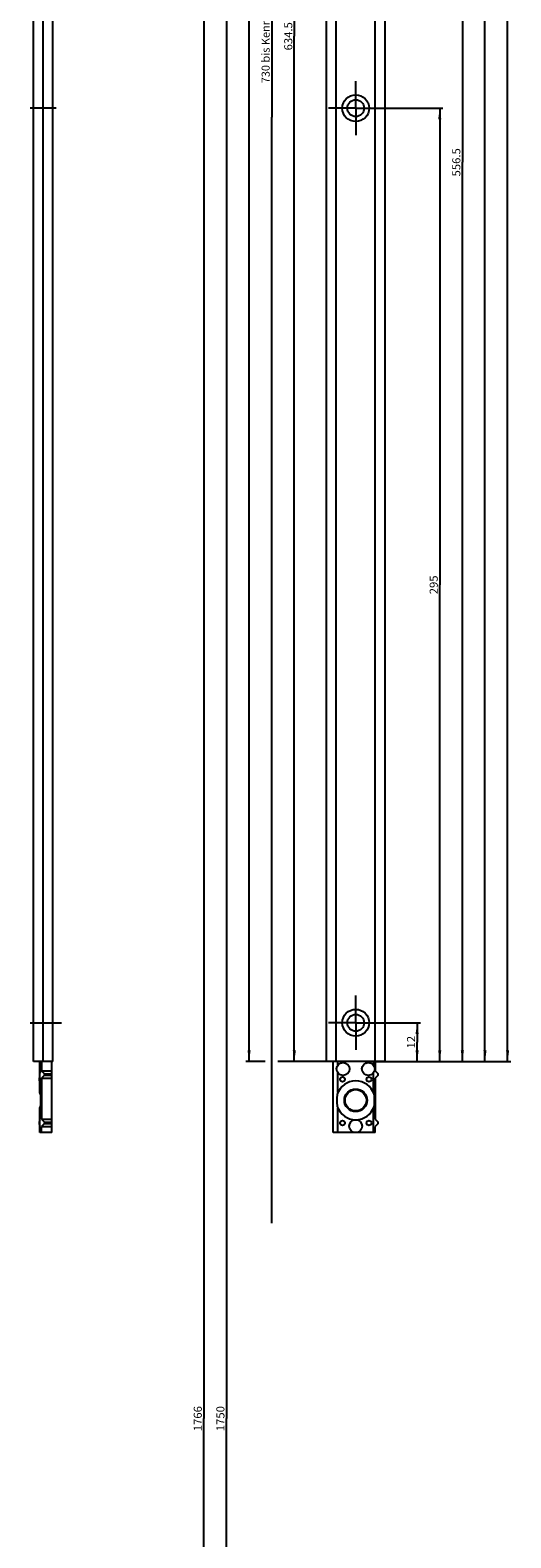
# Model space of a CAD drawing. Units: millimetres. Extents: x 10 to 180, y 10 to 1925.
# Drawn here: x 31 to 180, y 992 to 1459 of the extents above; entities that cross this region are included whole.
import ezdxf
from ezdxf.enums import TextEntityAlignment as Align

# ---------------------------------------------------------------- set-up
doc = ezdxf.new("R2010")
doc.units = ezdxf.units.MM
doc.header["$LTSCALE"] = 126.133333
doc.linetypes.add('CENTER', pattern=[0.6, 0.375, -0.075, 0.075, -0.075])
doc.layers.get('0').update_dxf_attribs({"linetype": 'CONTINUOUS'})
doc.layers.add('93794901000_BL10', color=7, linetype='CONTINUOUS')
doc.layers.add('94819605000_BL12', color=7, linetype='CONTINUOUS')
doc.styles.get("Standard").update_dxf_attribs({"font": 'arial.ttf'})
doc.dimstyles.new('DIMSTYLE_2', dxfattribs={"dimtxt": 2.5, "dimasz": 3.5, "dimexe": 1, "dimexo": 0, "dimtad": 1, "dimdec": 3, "dimdsep": 46, "dimtxsty": 'STANDARD', "dimblk": '_FILLED', "dimblk1": '_FILLED', "dimblk2": '_FILLED', "dimcen": 0.09, "dimclrt": 5, "dimadec": 0, "dimazin": 0, "dimtp": 0.2, "dimtm": 0.2, "dimtfac": 1, "dimtdec": 3, "dimtofl": 0, "dimtmove": 0, "dimatfit": 3, "dimldrblk": '_FILLED', "dimfxl": 1, "dimtolj": 1, "dimarcsym": 0})
doc.dimstyles.new('DIMSTYLE_4', dxfattribs={"dimtxt": 2.5, "dimasz": 3.5, "dimexe": 1, "dimexo": 0, "dimtad": 1, "dimdec": 3, "dimdsep": 46, "dimtxsty": 'STANDARD', "dimblk": '_FILLED', "dimblk1": '_FILLED', "dimblk2": '_FILLED', "dimcen": 0.09, "dimclrt": 5, "dimadec": 0, "dimazin": 0, "dimtp": 0.8, "dimtm": 0.8, "dimtfac": 1, "dimtdec": 3, "dimtofl": 0, "dimtmove": 0, "dimatfit": 3, "dimldrblk": '_FILLED', "dimfxl": 1, "dimtolj": 1, "dimarcsym": 0})
doc.dimstyles.new('DIMSTYLE_5', dxfattribs={"dimtxt": 2.5, "dimasz": 3.5, "dimexe": 1, "dimexo": 0, "dimtad": 1, "dimdec": 3, "dimdsep": 46, "dimtxsty": 'STANDARD', "dimblk": '_FILLED', "dimblk1": '_FILLED', "dimblk2": '_FILLED', "dimcen": 0.09, "dimclrt": 5, "dimadec": 0, "dimazin": 0, "dimtp": 1.2, "dimtm": 1.2, "dimtfac": 1, "dimtdec": 3, "dimtofl": 0, "dimtmove": 0, "dimatfit": 3, "dimldrblk": '_FILLED', "dimfxl": 1, "dimtolj": 1, "dimarcsym": 0})
doc.dimstyles.new('DIMSTYLE_6', dxfattribs={"dimtxt": 2.5, "dimasz": 3.5, "dimexe": 1, "dimexo": 0, "dimtad": 1, "dimdec": 3, "dimdsep": 46, "dimtxsty": 'STANDARD', "dimblk": '_FILLED', "dimblk1": '_FILLED', "dimblk2": '_FILLED', "dimcen": 0.09, "dimclrt": 5, "dimadec": 0, "dimazin": 0, "dimtp": 0.5, "dimtm": 0.5, "dimtfac": 1, "dimtdec": 3, "dimtofl": 0, "dimtmove": 0, "dimatfit": 3, "dimldrblk": '_FILLED', "dimfxl": 1, "dimtolj": 1, "dimarcsym": 0})

# ---------------------------------------------------------------- blocks, each defined once
blk = doc.blocks.new('_FILLED')
at = {"color": 0, "linetype": 'BYBLOCK'}
blk.add_solid([(0, 0), (-1, 0.14), (-1, -0.14)], dxfattribs=at)
blk = doc.blocks.new('*D7')
at = {"color": 2, "linetype": 'CONTINUOUS'}
for p, q in [((126.12, 1904.21), (98.12, 1904.21)), ((99.12, 1904.21), (99.12, 1521.96)), ((99.12, 1139.71), (99.12, 1521.96)), ((104.09, 1139.71), (98.12, 1139.71)), ((123.12, 1139.71), (108.05, 1139.71))]:
    blk.add_line(p, q, dxfattribs=at)
at = {"color": 2, "linetype": 'CONTINUOUS', "xscale": 3.5, "yscale": 3.5, "zscale": 3.5}
for p, rotation in [((99.12, 1904.21), 90), ((99.12, 1139.71), 270)]:
    blk.add_blockref('_FILLED', p, dxfattribs=dict(at, rotation=rotation))
at = {"color": 5, "linetype": 'CONTINUOUS'}
blk.add_text('764.5', height=2.5, rotation=90, dxfattribs=at).set_placement((98.5, 1517.59), (98.5, 1526.33), align=Align.FIT)
blk = doc.blocks.new('*D9')
at = {"color": 2, "linetype": 'CONTINUOUS'}
for p, q in [((126.12, 1904.21), (91.12, 1904.21)), ((92.12, 1904.21), (92.12, 1029.21)), ((92.12, 154.21), (92.12, 1029.21)), ((126.12, 154.21), (91.12, 154.21))]:
    blk.add_line(p, q, dxfattribs=at)
at = {"color": 2, "linetype": 'CONTINUOUS', "xscale": 3.5, "yscale": 3.5, "zscale": 3.5}
for p, rotation in [((92.12, 1904.21), 90), ((92.12, 154.21), 270)]:
    blk.add_blockref('_FILLED', p, dxfattribs=dict(at, rotation=rotation))
at = {"color": 5, "linetype": 'CONTINUOUS'}
blk.add_text('1750', height=2.5, rotation=90, dxfattribs=at).set_placement((91.5, 1025.33), (91.5, 1033.1), align=Align.FIT)
blk = doc.blocks.new('*D10')
at = {"color": 2, "linetype": 'CONTINUOUS'}
for p, q in [((123.12, 1912.21), (84.12, 1912.21)), ((85.12, 1912.21), (85.12, 1029.21)), ((85.12, 146.21), (85.12, 1029.21)), ((123.12, 146.21), (84.12, 146.21))]:
    blk.add_line(p, q, dxfattribs=at)
at = {"color": 2, "linetype": 'CONTINUOUS', "xscale": 3.5, "yscale": 3.5, "zscale": 3.5}
for p, rotation in [((85.12, 1912.21), 90), ((85.12, 146.21), 270)]:
    blk.add_blockref('_FILLED', p, dxfattribs=dict(at, rotation=rotation))
at = {"color": 5, "linetype": 'CONTINUOUS'}
blk.add_text('1766', height=2.5, rotation=90, dxfattribs=at).set_placement((84.5, 1025.33), (84.5, 1033.1), align=Align.FIT)
blk = doc.blocks.new('*D11')
at = {"color": 2, "linetype": 'CONTINUOUS'}
for p, q in [((140.52, 1151.71), (152.12, 1151.71)), ((151.12, 1151.71), (151.12, 1145.71)), ((151.12, 1139.71), (151.12, 1145.71)), ((138.12, 1139.71), (152.12, 1139.71))]:
    blk.add_line(p, q, dxfattribs=at)
at = {"color": 2, "linetype": 'CONTINUOUS', "xscale": 3.5, "yscale": 3.5, "zscale": 3.5}
for p, rotation in [((151.12, 1151.71), 90), ((151.12, 1139.71), 270)]:
    blk.add_blockref('_FILLED', p, dxfattribs=dict(at, rotation=rotation))
at = {"color": 5, "linetype": 'CONTINUOUS'}
blk.add_text('12', height=2.5, rotation=90, dxfattribs=at).set_placement((150.5, 1143.77), (150.5, 1147.65), align=Align.FIT)
blk = doc.blocks.new('*D12')
at = {"color": 2, "linetype": 'CONTINUOUS'}
for p, q in [((140.52, 1434.71), (159.12, 1434.71)), ((158.12, 1434.71), (158.12, 1287.21)), ((158.12, 1139.71), (158.12, 1287.21)), ((138.12, 1139.71), (159.12, 1139.71))]:
    blk.add_line(p, q, dxfattribs=at)
at = {"color": 2, "linetype": 'CONTINUOUS', "xscale": 3.5, "yscale": 3.5, "zscale": 3.5}
for p, rotation in [((158.12, 1434.71), 90), ((158.12, 1139.71), 270)]:
    blk.add_blockref('_FILLED', p, dxfattribs=dict(at, rotation=rotation))
at = {"color": 5, "linetype": 'CONTINUOUS'}
blk.add_text('295', height=2.5, rotation=90, dxfattribs=at).set_placement((157.5, 1284.3), (157.5, 1290.12), align=Align.FIT)
blk = doc.blocks.new('*D13')
at = {"color": 2, "linetype": 'CONTINUOUS'}
for p, q in [((140.52, 1696.21), (166.12, 1696.21)), ((165.12, 1696.21), (165.12, 1417.96)), ((165.12, 1139.71), (165.12, 1417.96)), ((138.12, 1139.71), (166.12, 1139.71))]:
    blk.add_line(p, q, dxfattribs=at)
at = {"color": 2, "linetype": 'CONTINUOUS', "xscale": 3.5, "yscale": 3.5, "zscale": 3.5}
for p, rotation in [((165.12, 1696.21), 90), ((165.12, 1139.71), 270)]:
    blk.add_blockref('_FILLED', p, dxfattribs=dict(at, rotation=rotation))
at = {"color": 5, "linetype": 'CONTINUOUS'}
blk.add_text('556.5', height=2.5, rotation=90, dxfattribs=at).set_placement((164.5, 1413.59), (164.5, 1422.33), align=Align.FIT)
blk = doc.blocks.new('*D14')
at = {"color": 2, "linetype": 'CONTINUOUS'}
for p, q in [((140.52, 1822.21), (173.12, 1822.21)), ((172.12, 1822.21), (172.12, 1480.96)), ((172.12, 1139.71), (172.12, 1480.96)), ((138.12, 1139.71), (173.12, 1139.71))]:
    blk.add_line(p, q, dxfattribs=at)
at = {"color": 2, "linetype": 'CONTINUOUS', "xscale": 3.5, "yscale": 3.5, "zscale": 3.5}
for p, rotation in [((172.12, 1822.21), 90), ((172.12, 1139.71), 270)]:
    blk.add_blockref('_FILLED', p, dxfattribs=dict(at, rotation=rotation))
at = {"color": 5, "linetype": 'CONTINUOUS'}
blk.add_text('682.5', height=2.5, rotation=90, dxfattribs=at).set_placement((171.5, 1476.59), (171.5, 1485.33), align=Align.FIT)
blk = doc.blocks.new('*D15')
at = {"color": 2, "linetype": 'CONTINUOUS'}
for p, q in [((140.52, 1892.21), (180.12, 1892.21)), ((179.12, 1892.21), (179.12, 1515.96)), ((179.12, 1139.71), (179.12, 1515.96)), ((138.12, 1139.71), (180.12, 1139.71))]:
    blk.add_line(p, q, dxfattribs=at)
at = {"color": 2, "linetype": 'CONTINUOUS', "xscale": 3.5, "yscale": 3.5, "zscale": 3.5}
for p, rotation in [((179.12, 1892.21), 90), ((179.12, 1139.71), 270)]:
    blk.add_blockref('_FILLED', p, dxfattribs=dict(at, rotation=rotation))
at = {"color": 5, "linetype": 'CONTINUOUS'}
blk.add_text('752.5', height=2.5, rotation=90, dxfattribs=at).set_placement((178.5, 1511.59), (178.5, 1520.33), align=Align.FIT)
blk = doc.blocks.new('*D16')
at = {"color": 2, "linetype": 'CONTINUOUS'}
for p, q in [((120.62, 1774.21), (112.12, 1774.21)), ((113.12, 1774.21), (113.12, 1456.96)), ((113.12, 1139.71), (113.12, 1456.96)), ((126.12, 1139.71), (112.12, 1139.71))]:
    blk.add_line(p, q, dxfattribs=at)
at = {"color": 2, "linetype": 'CONTINUOUS', "xscale": 3.5, "yscale": 3.5, "zscale": 3.5}
for p, rotation in [((113.12, 1774.21), 90), ((113.12, 1139.71), 270)]:
    blk.add_blockref('_FILLED', p, dxfattribs=dict(at, rotation=rotation))
at = {"color": 5, "linetype": 'CONTINUOUS'}
blk.add_text('634.5', height=2.5, rotation=90, dxfattribs=at).set_placement((112.5, 1452.59), (112.5, 1461.33), align=Align.FIT)
blk = doc.blocks.new('*D24')
at = {"color": 2, "linetype": 'CONTINUOUS'}
for p, q in [((105.5, 1774.21), (105.12, 1774.21)), ((120.62, 1774.21), (105.5, 1774.21)), ((106.12, 1774.21), (106.12, 1431.96)), ((106.12, 1089.71), (106.12, 1431.96))]:
    blk.add_line(p, q, dxfattribs=at)
at = {"color": 2, "linetype": 'CONTINUOUS', "xscale": 3.5, "yscale": 3.5, "zscale": 3.5, "rotation": 90}
blk.add_blockref('_FILLED', (106.12, 1774.21), dxfattribs=at)
at = {"color": 5, "linetype": 'CONTINUOUS'}
blk.add_text('730 bis Kennkerbe', height=2.5, rotation=90, dxfattribs=at).set_placement((105.5, 1442.41), (105.5, 1471.51), align=Align.FIT)
blk = doc.blocks.new('_NONE')
blk = doc.blocks.new('93794901000_BL10', base_point=(85.21, 622.88))
at = {"layer": '93794901000_BL10', "color": 7, "linetype": 'CENTER'}
blk.add_line((31.38, 1151.71), (41.08, 1151.71), dxfattribs=at)
at = {"layer": '93794901000_BL10', "color": 7, "linetype": 'CONTINUOUS'}
for p, q in [((34.38, 1130.11), (34.38, 1139.71)), ((34.88, 1139.71), (34.88, 1136.84)), ((38.08, 1117.71), (38.08, 1139.71)), ((125.12, 1117.71), (125.12, 1139.71)), ((126.62, 1138.61), (126.62, 1139.71)), ((137.62, 1138.61), (137.62, 1139.71)), ((138.12, 1139.71), (138.12, 1136.84)), ((34.88, 1136.84), (38.08, 1136.84)), ((34.88, 1136.84), (35.79, 1135.92)), ((35.79, 1135.5), (34.88, 1134.59)), ((34.88, 1134.59), (34.88, 1121.84)), ((34.88, 1134.59), (38.08, 1134.59)), ((126.62, 1130.11), (126.62, 1136.21)), ((137.62, 1130.11), (137.62, 1136.21)), ((138.12, 1136.84), (139.03, 1135.92)), ((139.03, 1135.5), (138.12, 1134.59)), ((138.12, 1134.59), (138.12, 1121.84)), ((34.38, 1117.71), (34.38, 1125.31)), ((126.62, 1117.71), (126.62, 1125.31)), ((137.62, 1117.71), (137.62, 1125.31)), ((34.88, 1121.84), (35.79, 1120.92)), ((34.88, 1121.84), (38.08, 1121.84)), ((35.79, 1120.5), (34.88, 1119.59)), ((138.12, 1121.84), (139.03, 1120.92)), ((139.03, 1120.5), (138.12, 1119.59)), ((38.08, 1117.71), (34.38, 1117.71)), ((34.88, 1117.71), (34.88, 1119.59)), ((34.88, 1119.59), (38.08, 1119.59)), ((126.62, 1117.71), (125.12, 1117.71)), ((138.12, 1117.71), (126.62, 1117.71)), ((138.12, 1117.71), (138.12, 1119.59))]:
    blk.add_line(p, q, dxfattribs=at)
at = {"layer": '93794901000_BL10', "color": 9, "linetype": 'CONTINUOUS'}
for p, q in [((35.79, 1135.92), (38.08, 1135.92)), ((35.79, 1135.5), (38.08, 1135.5)), ((35.79, 1120.92), (38.08, 1120.92)), ((35.79, 1120.5), (38.08, 1120.5))]:
    blk.add_line(p, q, dxfattribs=at)
at = {"layer": '93794901000_BL10', "color": 7, "linetype": 'CONTINUOUS'}
for centre, radius in [((128.22, 1137.41), 2), ((136.02, 1137.41), 2), ((128.02, 1134.21), 0.75), ((136.22, 1134.21), 0.75), ((132.12, 1127.71), 3.5), ((132.12, 1127.71), 3.3), ((128.02, 1120.71), 0.75), ((132.12, 1119.71), 2), ((136.22, 1120.71), 0.75)]:
    blk.add_circle(centre, radius, dxfattribs=at)
for centre, radius, start, end in [((35.38, 1134.21), 1.25, 143.1301, 216.8699), ((132.12, 1127.71), 6, 18.1949, 161.8051), ((138.82, 1135.71), 0.3, 315, 45), ((22.86, 1127.7), 11.87, 0.0384, 9.1167), ((138.15, 1127.7), 11.87, 170.8833, 179.9616), ((126.1, 1127.7), 11.87, 0.0384, 9.1167), ((22.86, 1127.72), 11.87, 350.8833, 359.9616), ((138.15, 1127.72), 11.87, 180.0384, 189.1167), ((132.12, 1127.71), 6, 198.1949, 341.8051), ((126.1, 1127.72), 11.87, 350.8833, 359.9616), ((35.38, 1120.71), 1.25, 143.1301, 216.8699), ((138.82, 1120.71), 0.3, 315, 45)]:
    blk.add_arc(centre, radius, start, end, dxfattribs=at)
for centre, major_axis, start_param, end_param in [((32.78, 1137.41), (2, 0), -0.643501, 0.643501), ((35.58, 1135.71), (0.3, 0), -0.785398, 0.785398), ((28.88, 1127.71), (6, 0), 0.31756, 0.411138), ((28.88, 1127.71), (6, 0), -0.411138, -0.31756), ((35.58, 1120.71), (0.3, 0), -0.785398, 0.785398)]:
    blk.add_ellipse(centre, major_axis=major_axis, ratio=1, start_param=start_param, end_param=end_param, dxfattribs=at)
blk = doc.blocks.new('94819605000_BL12', base_point=(86.25, 998.13))
at = {"layer": '94819605000_BL12', "color": 9, "linetype": 'CONTINUOUS'}
for p, q in [((35.38, 1139.71), (35.38, 1904.21)), ((126.12, 1139.71), (126.12, 1737.69)), ((138.12, 1139.71), (138.12, 1737.69))]:
    blk.add_line(p, q, dxfattribs=at)
at = {"layer": '94819605000_BL12', "color": 7, "linetype": 'CONTINUOUS'}
for p, q in [((38.38, 1139.71), (38.38, 1904.21)), ((123.12, 1139.71), (123.12, 1904.21)), ((141.12, 1904.21), (141.12, 1139.71)), ((32.38, 1139.71), (32.38, 1737.71)), ((38.38, 1139.71), (32.38, 1139.71)), ((141.12, 1139.71), (123.12, 1139.71))]:
    blk.add_line(p, q, dxfattribs=at)
at = {"layer": '94819605000_BL12', "color": 7, "linetype": 'CENTER'}
for p, q in [((132.12, 1434.71), (132.12, 1443.11)), ((39.38, 1434.71), (31.38, 1434.71)), ((132.12, 1434.71), (123.72, 1434.71)), ((132.12, 1434.71), (132.12, 1426.31)), ((132.12, 1434.71), (140.52, 1434.71)), ((132.12, 1151.71), (132.12, 1160.11)), ((132.12, 1151.71), (123.72, 1151.71)), ((132.12, 1151.71), (132.12, 1143.31)), ((132.12, 1151.71), (140.52, 1151.71))]:
    blk.add_line(p, q, dxfattribs=at)
at = {"layer": '94819605000_BL12', "color": 7, "linetype": 'CONTINUOUS'}
for centre, radius in [((132.12, 1434.71), 4.15), ((132.12, 1434.71), 2.6), ((132.12, 1151.71), 4.15), ((132.12, 1151.71), 2.6)]:
    blk.add_circle(centre, radius, dxfattribs=at)

msp = doc.modelspace()

# ---------------------------------------------------------------- block references
at = {"layer": '93794901000_BL10'}
msp.add_blockref('93794901000_BL10', (85.2068, 622.8803), dxfattribs=at)
at = {"layer": '94819605000_BL12'}
msp.add_blockref('94819605000_BL12', (86.2507, 998.1303), dxfattribs=at)

# ---------------------------------------------------------------- dimensions: what is measured, and where the dimension line sits
at = {"color": 2, "linetype": 'CONTINUOUS'}
for base, p1, p2, angle, dimstyle, picture, middle in [((85.1216, 1912.2109), (123.1216, 146.2109), (123.1216, 1912.2109), 90, 'DIMSTYLE_5', '*D10', (85.1216, 1029.2109)), ((92.1216, 154.2109), (126.1216, 1904.2109), (126.1216, 154.2109), 270, 'DIMSTYLE_5', '*D9', (92.1216, 1029.2109)), ((99.1216, 1139.7109), (126.1216, 1904.2109), (123.1216, 1139.7109), 270, 'DIMSTYLE_4', '*D7', (99.1216, 1521.9609)), ((179.1216, 1892.2109), (138.1216, 1139.7109), (140.5216, 1892.2109), 90, 'DIMSTYLE_4', '*D15', (179.1216, 1515.9609)), ((172.1216, 1822.2109), (138.1216, 1139.7109), (140.5216, 1822.2109), 90, 'DIMSTYLE_4', '*D14', (172.1216, 1480.9609)), ((113.1216, 1774.2109), (126.1216, 1139.7109), (120.6216, 1774.2109), 90, 'DIMSTYLE_4', '*D16', (113.1216, 1456.9609)), ((165.1216, 1696.2109), (138.1216, 1139.7109), (140.5216, 1696.2109), 90, 'DIMSTYLE_4', '*D13', (165.1216, 1417.9609)), ((158.1216, 1434.7109), (138.1216, 1139.7109), (140.5216, 1434.7109), 90, 'DIMSTYLE_6', '*D12', (158.1216, 1287.2109)), ((151.1216, 1151.7109), (138.1216, 1139.7109), (140.5216, 1151.7109), 90, 'DIMSTYLE_2', '*D11', (151.1216, 1145.7109))]:
    dim = msp.add_linear_dim(base=base, p1=p1, p2=p2, angle=angle, dimstyle=dimstyle, dxfattribs=at)
    dim.commit()
    dim.dimension.update_dxf_attribs({"geometry": picture, "text_midpoint": middle, "dimtype": 160})
dim = msp.add_linear_dim(base=(106.1216, 1774.2109), p1=(107.1216, 1089.7061), p2=(120.6216, 1774.2109), angle=90, text='730 bis Kennkerbe', dimstyle='DIMSTYLE_4', override={"dimblk1": 'NONE', "dimsah": 1}, dxfattribs=at)
dim.commit()
dim.dimension.update_dxf_attribs({"geometry": '*D24', "text_midpoint": (106.1216, 1456.9609), "dimtype": 160})

doc.saveas('drawing.dxf')
